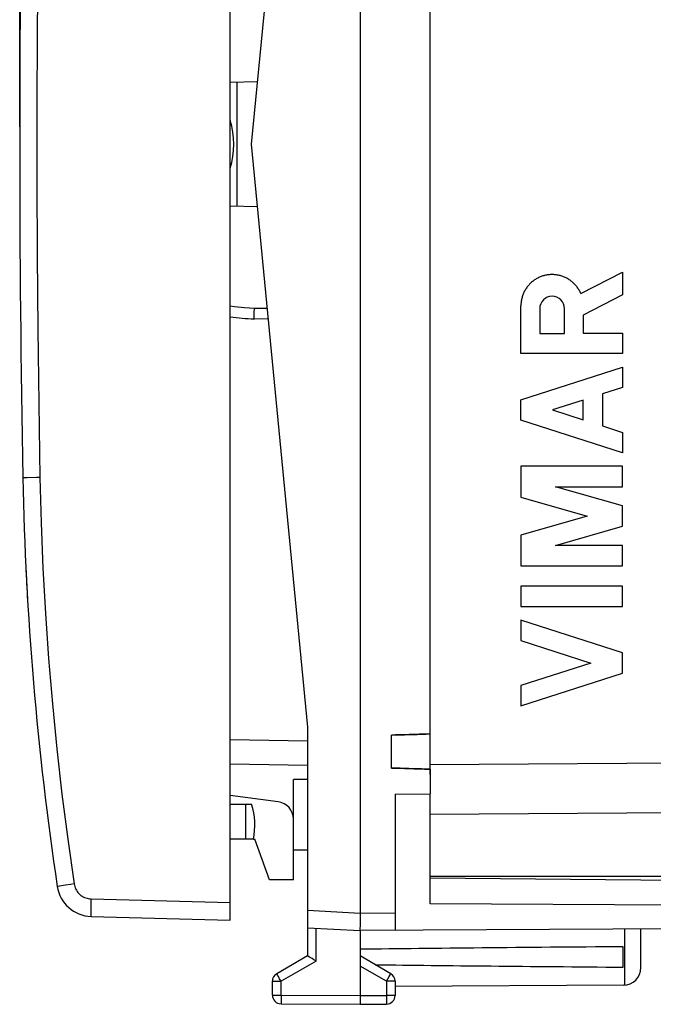
# Model space of a CAD drawing. Units: millimetres. Extents: x -59 to 62, y -24 to 46.
# Drawn here: x -59 to -41, y -24 to 4 of the extents above; entities that cross this region are included whole.
import ezdxf

# ---------------------------------------------------------------- set-up
doc = ezdxf.new("R2010")
doc.units = ezdxf.units.MM
doc.header["$LTSCALE"] = 30.734
doc.layers.get('0').update_dxf_attribs({"linetype": 'CONTINUOUS'})
for name, color, linetype in [('ASSI', 7, 'CONTINUOUS'), ('DRAFT', 7, 'CONTINUOUS'), ('RACCORDO', 7, 'CONTINUOUS'), ('SUPERFICI', 7, 'CONTINUOUS')]:
    doc.layers.add(name, color=color, linetype=linetype)
doc.styles.get("Standard").update_dxf_attribs({"font": 'txt', "width": 0.8})
doc.dimstyles.new('DIMSTYLE_1', dxfattribs={"dimtxt": 3, "dimasz": 3, "dimexe": 1.5, "dimexo": 0.5, "dimgap": 0.75, "dimtad": 1, "dimtxsty": 'STANDARD', "dimblk": '_FILLED', "dimblk1": '_FILLED', "dimblk2": '_FILLED', "dimcen": 0.09, "dimazin": 2, "dimtfac": 1, "dimtofl": 0, "dimtmove": 0, "dimatfit": 3, "dimldrblk": '_FILLED', "dimfxl": 1, "dimtolj": 1, "dimarcsym": 0})

# ---------------------------------------------------------------- blocks, each defined once
blk = doc.blocks.new('_FILLED')
at = {"color": 0, "linetype": 'BYBLOCK'}
blk.add_solid([(0, 0), (-1, 0.3167), (-1, -0.3167)], dxfattribs=at)
blk = doc.blocks.new('*D0')
at = {"color": 7, "linetype": 'CONTINUOUS'}
for p, q in [((-59.052, 0.5), (-59.052, 44)), ((-23.352, 15.25), (-23.352, 44)), ((-59.052, 42.5), (-41.202, 42.5)), ((-23.352, 42.5), (-41.202, 42.5))]:
    blk.add_line(p, q, dxfattribs=at)
at = {"color": 7, "linetype": 'CONTINUOUS', "xscale": 3, "yscale": 3, "zscale": 3, "rotation": 180}
blk.add_blockref('_FILLED', (-59.052, 42.5), dxfattribs=at)
at = {"color": 7, "linetype": 'CONTINUOUS', "xscale": 3, "yscale": 3, "zscale": 3}
blk.add_blockref('_FILLED', (-23.352, 42.5), dxfattribs=at)
at = {"color": 7, "linetype": 'CONTINUOUS', "insert": (-41.202, 46.25), "char_height": 3, "width": 12.53571, "attachment_point": 2, "line_spacing_factor": 0.9}
blk.add_mtext('{\\ftxt;\\W0.0001;\\H0.0001;\\~}{\\ftxt;\\W2.7857142857;\\H3.0; }{\\ftxt;\\W0.0001;\\H0.0001;\\~}', dxfattribs=at)

msp = doc.modelspace()

# ---------------------------------------------------------------- linework, layer by layer
at = {"color": 7, "linetype": 'CONTINUOUS'}
for p, q in [((-49.352, 21.9), (-49.352, -21.9)), ((-47.352, -17.956), (-47.352, 17.956)), ((-50.852, 16.6), (-52.452, 0)), ((-52.452, 0), (-50.852, -16.6)), ((-50.852, -16.6), (-50.852, -23.123)), ((-47.967, -16.816), (-47.832, -16.812)), ((-48.452, -17.768), (-48.452, -16.832)), ((-47.723, -17.791), (-47.871, -17.787)), ((-48.352, -18.509), (-47.352, -18.505)), ((-48.352, -18.509), (-48.352, -22.394)), ((-47.352, -21.638), (-47.352, -18.505)), ((-47.352, -20.85), (-37.352, -20.85)), ((-49.351, -22), (-49.352, -22.039)), ((-49.352, -22.039), (-49.352, -22.096)), ((-49.351, -21.96), (-49.351, -22)), ((-50.852, -22.321), (-49.352, -22.4)), ((-49.353, -22.274), (-49.354, -22.333)), ((-49.354, -22.333), (-49.354, -22.36)), ((-49.354, -22.36), (-49.353, -22.374)), ((-38.346, -22.336), (-49.352, -22.4)), ((-49.352, -22.4), (-49.352, -24.5)), ((-41.352, -23.456), (-41.352, -22.353)), ((-41.852, -23.441), (-41.852, -22.859)), ((-50.852, -23.123), (-51.727, -23.628)), ((-50.793, -23.157), (-50.838, -23.131)), ((-50.721, -23.199), (-50.793, -23.157)), ((-50.667, -23.23), (-50.721, -23.199)), ((-50.604, -23.267), (-50.667, -23.23)), ((-48.477, -23.628), (-49.352, -23.123)), ((-51.852, -24.237), (-51.852, -23.844)), ((-48.352, -23.844), (-48.352, -24.246)), ((-41.849, -23.956), (-48.352, -23.994)), ((-51.604, -24.487), (-49.352, -24.5)), ((-49.352, -24.5), (-48.601, -24.496))]:
    msp.add_line(p, q, dxfattribs=at)
at = {"color": 250, "linetype": 'CONTINUOUS'}
for p, q in [((-43.059, -4.255), (-41.869, -3.638)), ((-41.869, -3.638), (-41.869, -4.291)), ((-41.869, -4.291), (-42.99, -4.872)), ((-44.768, -5.959), (-44.768, -4.6)), ((-44.232, -4.681), (-44.232, -5.386)), ((-43.526, -5.386), (-43.526, -4.681)), ((-42.99, -4.872), (-42.99, -5.378)), ((-44.232, -5.386), (-43.526, -5.386)), ((-42.99, -5.378), (-41.869, -5.378)), ((-41.869, -5.378), (-41.869, -5.959)), ((-41.869, -5.959), (-44.768, -5.959)), ((-44.768, -7.276), (-41.869, -6.345)), ((-41.869, -6.345), (-41.869, -6.925)), ((-41.869, -6.925), (-42.439, -7.108)), ((-44.768, -7.856), (-44.768, -7.276)), ((-42.99, -7.285), (-43.865, -7.566)), ((-42.99, -7.847), (-42.99, -7.285)), ((-42.439, -7.108), (-42.439, -8.024)), ((-43.865, -7.566), (-42.99, -7.847)), ((-41.869, -8.787), (-44.768, -7.856)), ((-42.439, -8.024), (-41.869, -8.207)), ((-41.869, -8.207), (-41.869, -8.787)), ((-41.869, -9.174), (-44.768, -9.174)), ((-44.768, -9.174), (-44.768, -10.051)), ((-41.869, -9.754), (-41.869, -9.174)), ((-41.869, -10.303), (-43.78, -9.754)), ((-43.78, -9.754), (-41.869, -9.754)), ((-44.768, -10.051), (-42.88, -10.593)), ((-41.869, -10.883), (-41.869, -10.303)), ((-42.88, -10.593), (-44.768, -11.134)), ((-43.78, -11.431), (-41.869, -10.883)), ((-44.768, -11.134), (-44.768, -12.011)), ((-41.869, -11.431), (-43.78, -11.431)), ((-41.869, -12.011), (-41.869, -11.431)), ((-44.768, -12.011), (-41.869, -12.011)), ((-41.869, -12.591), (-44.768, -12.591)), ((-44.768, -12.591), (-44.768, -13.171)), ((-41.869, -13.171), (-41.869, -12.591)), ((-44.768, -13.171), (-41.869, -13.171)), ((-41.869, -14.489), (-44.768, -13.558)), ((-44.768, -13.558), (-44.768, -14.138)), ((-44.768, -14.138), (-42.772, -14.779)), ((-41.869, -15.069), (-41.869, -14.489)), ((-42.772, -14.779), (-44.768, -15.42)), ((-44.768, -16), (-41.869, -15.069)), ((-44.768, -15.42), (-44.768, -16)), ((-47.352, -17.672), (-36.035, -17.59)), ((-47.352, -19.086), (-36.035, -19.004)), ((-50.852, -21.821), (-49.352, -21.9)), ((-49.352, -21.9), (-48.352, -21.894)), ((-50.604, -23.267), (-50.604, -22.334)), ((-41.803, -23.954), (-41.803, -22.356)), ((-50.604, -23.267), (-51.604, -23.844)), ((-48.601, -23.844), (-49.352, -23.41)), ((-51.705, -23.668), (-51.719, -23.644)), ((-51.68, -23.711), (-51.705, -23.668)), ((-51.644, -23.774), (-51.68, -23.711)), ((-51.604, -23.844), (-51.644, -23.774)), ((-48.601, -23.844), (-48.524, -23.711)), ((-48.524, -23.711), (-48.493, -23.657)), ((-48.493, -23.657), (-48.484, -23.64)), ((-48.484, -23.64), (-48.48, -23.634)), ((-51.852, -23.844), (-51.604, -23.844)), ((-51.604, -24.237), (-51.604, -23.844)), ((-48.352, -23.844), (-48.601, -23.844)), ((-48.601, -23.844), (-48.601, -24.246)), ((-51.852, -24.237), (-51.604, -24.237)), ((-51.604, -24.237), (-49.352, -24.25)), ((-51.604, -24.237), (-51.604, -24.296)), ((-51.604, -24.296), (-51.604, -24.418)), ((-49.352, -24.25), (-48.601, -24.246)), ((-48.352, -24.246), (-48.601, -24.246)), ((-48.601, -24.246), (-48.6, -24.316)), ((-48.6, -24.316), (-48.6, -24.381)), ((-48.6, -24.381), (-48.6, -24.435)), ((-51.604, -24.418), (-51.604, -24.459)), ((-51.604, -24.459), (-51.604, -24.473)), ((-51.604, -24.473), (-51.604, -24.48)), ((-48.6, -24.435), (-48.6, -24.468)), ((-48.6, -24.468), (-48.6, -24.482))]:
    msp.add_line(p, q, dxfattribs=at)
for points in [[(-43.059, -4.255), (-43.07, -4.231), (-43.081, -4.207), (-43.093, -4.184), (-43.106, -4.161), (-43.119, -4.138), (-43.133, -4.116), (-43.148, -4.094), (-43.163, -4.073), (-43.179, -4.052), (-43.195, -4.032), (-43.212, -4.012), (-43.23, -3.992), (-43.248, -3.973), (-43.267, -3.955), (-43.286, -3.937), (-43.306, -3.92), (-43.326, -3.904), (-43.347, -3.888), (-43.368, -3.872), (-43.39, -3.857), (-43.412, -3.843), (-43.434, -3.83), (-43.457, -3.817), (-43.481, -3.805), (-43.504, -3.794), (-43.528, -3.783), (-43.552, -3.773), (-43.577, -3.764), (-43.602, -3.755), (-43.627, -3.747), (-43.652, -3.74), (-43.678, -3.734), (-43.703, -3.728), (-43.729, -3.724), (-43.755, -3.72), (-43.781, -3.716), (-43.807, -3.714), (-43.833, -3.712), (-43.859, -3.711), (-43.886, -3.711), (-43.912, -3.712), (-43.938, -3.713), (-43.964, -3.715), (-43.99, -3.718), (-44.016, -3.722), (-44.042, -3.726), (-44.068, -3.731), (-44.093, -3.737), (-44.119, -3.744), (-44.144, -3.751), (-44.169, -3.759), (-44.193, -3.768), (-44.218, -3.778), (-44.242, -3.788), (-44.266, -3.799), (-44.289, -3.811), (-44.312, -3.824), (-44.335, -3.837), (-44.357, -3.851), (-44.379, -3.865), (-44.4, -3.88), (-44.421, -3.896), (-44.442, -3.912), (-44.462, -3.929), (-44.482, -3.946), (-44.501, -3.965), (-44.519, -3.983), (-44.537, -4.002), (-44.554, -4.022), (-44.571, -4.042), (-44.587, -4.063), (-44.603, -4.084), (-44.618, -4.106), (-44.632, -4.128), (-44.645, -4.15), (-44.658, -4.173), (-44.671, -4.196), (-44.682, -4.22), (-44.693, -4.243), (-44.703, -4.268), (-44.713, -4.292), (-44.721, -4.317), (-44.729, -4.342), (-44.737, -4.367), (-44.743, -4.392), (-44.749, -4.418), (-44.754, -4.444), (-44.758, -4.47), (-44.762, -4.496), (-44.764, -4.522), (-44.766, -4.548), (-44.767, -4.574), (-44.768, -4.6)], [(-51.719, -23.644), (-51.722, -23.637), (-51.724, -23.634), (-51.725, -23.632), (-51.726, -23.63), (-51.727, -23.629), (-51.727, -23.628), (-51.727, -23.628)], [(-48.48, -23.634), (-48.479, -23.632), (-48.478, -23.63), (-48.478, -23.629), (-48.477, -23.628), (-48.477, -23.628)], [(-51.604, -24.48), (-51.604, -24.482), (-51.604, -24.484), (-51.604, -24.486), (-51.604, -24.487), (-51.604, -24.487)], [(-48.6, -24.482), (-48.6, -24.489), (-48.6, -24.491), (-48.6, -24.493), (-48.601, -24.494), (-48.601, -24.495), (-48.601, -24.496)]]:
    msp.add_lwpolyline(points, dxfattribs=at)
at = {"color": 7, "linetype": 'CONTINUOUS'}
for points in [[(-48.452, -16.832), (-48.332, -16.827), (-48.211, -16.823), (-48.089, -16.819), (-47.967, -16.816)], [(-47.832, -16.812), (-47.723, -16.809), (-47.599, -16.805), (-47.476, -16.802), (-47.352, -16.799)], [(-47.871, -17.787), (-47.967, -17.784), (-48.089, -17.781), (-48.211, -17.777), (-48.332, -17.773), (-48.452, -17.768)], [(-47.352, -17.801), (-47.476, -17.798), (-47.599, -17.795), (-47.723, -17.791)], [(-49.352, -22.096), (-49.352, -22.167), (-49.353, -22.184), (-49.353, -22.274)], [(-49.352, -21.9), (-49.352, -21.92), (-49.352, -21.94), (-49.351, -21.96)], [(-49.353, -22.374), (-49.353, -22.38), (-49.353, -22.385), (-49.353, -22.39), (-49.353, -22.394), (-49.353, -22.396), (-49.353, -22.398), (-49.352, -22.4), (-49.352, -22.4)], [(-50.838, -23.131), (-50.848, -23.125), (-50.849, -23.124), (-50.85, -23.124), (-50.851, -23.123), (-50.852, -23.123), (-50.852, -23.123)]]:
    msp.add_lwpolyline(points, dxfattribs=at)
for centre, radius, start, end in [((-55.352, 0), 2.4, 343.4555, 16.5445), ((-41.852, -23.456), 0.5, 270.3333, 360), ((-51.602, -23.844), 0.25, 120, 180), ((-48.602, -23.844), 0.25, 0, 60), ((-51.602, -24.237), 0.25, 180, 269.6667), ((-48.602, -24.246), 0.25, 270.3333, 360)]:
    msp.add_arc(centre, radius, start, end, dxfattribs=at)
at = {"color": 250, "linetype": 'CONTINUOUS'}
msp.add_ellipse((-43.879, -4.681), major_axis=(0, 0.353), ratio=0.999695, start_param=-1.570796, end_param=1.570796, dxfattribs=at)
at = {"color": 7, "linetype": 'CONTINUOUS'}
for start_param, end_param in [(2.519623, 2.690566), (-2.679126, -2.519623)]:
    msp.add_ellipse((27.996, -23.15), major_axis=(85.943, 0), ratio=0.005818, start_param=start_param, end_param=end_param, dxfattribs=at)
at = {"layer": 'ASSI', "color": 7, "linetype": 'CONTINUOUS'}
for p, q in [((-48.452, -17.768), (-48.452, -16.832)), ((-47.352, -17.801), (-47.352, -18.505)), ((-50.852, -18.1), (-51.252, -18.1)), ((-51.252, -20.1), (-51.252, -18.1)), ((-53.052, -18.8), (-52.444, -18.8)), ((-52.62, -18.8), (-52.62, -19.8)), ((-52.393, -19.8), (-53.052, -19.8)), ((-51.252, -20.1), (-50.852, -20.1)), ((-37.843, -20.992), (-47.352, -20.909)), ((-37.843, -21.686), (-47.352, -21.638))]:
    msp.add_line(p, q, dxfattribs=at)
msp.add_arc((-54.352, -19.4), 2, 348.463, 17.4576, dxfattribs=at)
for centre, start_param, end_param in [((-14.976, -16.9), 2.798804, 2.912265), ((-14.976, -17.7), -2.912265, -2.798804)]:
    msp.add_ellipse(centre, major_axis=(34.377, 0), ratio=0.008727, start_param=start_param, end_param=end_param, dxfattribs=at)
at = {"layer": 'DRAFT', "color": 7, "linetype": 'CONTINUOUS'}
for p, q in [((-52.281, 1.777), (-53.052, 1.764)), ((-52.852, -1.767), (-52.852, 1.767)), ((-52.281, -1.777), (-53.052, -1.764)), ((-52.392, -19.796), (-52.352, -19.8)), ((-51.934, -20.95), (-52.352, -19.8)), ((-51.252, -20.95), (-51.934, -20.95)), ((-47.352, -20.85), (-37.352, -20.85))]:
    msp.add_line(p, q, dxfattribs=at)
at = {"layer": 'RACCORDO', "color": 7, "linetype": 'CONTINUOUS'}
for p, q in [((-53.052, -22.1), (-53.052, 22.1)), ((-47.352, -17.956), (-47.352, 17.956)), ((-51.972, -4.98), (-52.365, -4.974)), ((-50.852, -17.7), (-53.052, -17.662)), ((-51.687, -18.73), (-53.052, -18.55)), ((-47.352, -20.85), (-47.352, -18.948)), ((-51.252, -20.95), (-51.252, -20.1)), ((-57.019, -21.996), (-53.052, -22.1))]:
    msp.add_line(p, q, dxfattribs=at)
at = {"layer": 'RACCORDO', "color": 250, "linetype": 'CONTINUOUS'}
for p, q in [((-52.001, -4.68), (-52.365, -4.674)), ((-58.959, -9.5), (-58.962, -9.5)), ((-58.837, -9.497), (-58.959, -9.5)), ((-50.852, -17), (-53.052, -16.962)), ((-47.352, -17.672), (-36.035, -17.59)), ((-47.352, -19.086), (-36.035, -19.004)), ((-57.918, -21.134), (-57.958, -21.141)), ((-57.859, -21.125), (-57.918, -21.134)), ((-57.742, -21.107), (-57.859, -21.125)), ((-57.601, -21.086), (-57.742, -21.107)), ((-57.5, -21.071), (-57.601, -21.086)), ((-57.019, -21.496), (-53.052, -21.6))]:
    msp.add_line(p, q, dxfattribs=at)
for points in [[(-58.475, 9.491), (-58.511, 7.382), (-58.537, 5.273), (-58.555, 3.164), (-58.564, 1.055), (-58.564, -1.055), (-58.555, -3.164), (-58.537, -5.273), (-58.511, -7.382), (-58.475, -9.491)], [(-52.365, -4.674), (-52.65, -4.66), (-52.932, -4.629), (-53.052, -4.609)], [(-52.365, -4.974), (-52.365, -4.971), (-52.366, -4.963), (-52.366, -4.951), (-52.366, -4.933), (-52.367, -4.912), (-52.367, -4.886), (-52.367, -4.856), (-52.366, -4.824), (-52.366, -4.788), (-52.366, -4.751), (-52.365, -4.713), (-52.365, -4.674)], [(-58.475, -9.491), (-58.526, -9.491), (-58.577, -9.492), (-58.837, -9.497)], [(-58.475, -9.491), (-58.441, -10.783), (-58.389, -12.074), (-58.317, -13.363), (-58.228, -14.652), (-58.119, -15.94), (-57.992, -17.226), (-57.847, -18.509), (-57.683, -19.791), (-57.5, -21.071)], [(-57.958, -21.141), (-57.971, -21.143), (-57.979, -21.144), (-57.982, -21.145)], [(-57.5, -21.071), (-57.493, -21.109), (-57.483, -21.146), (-57.47, -21.182), (-57.454, -21.218), (-57.436, -21.252), (-57.415, -21.284), (-57.391, -21.315), (-57.365, -21.344), (-57.337, -21.371), (-57.307, -21.396), (-57.275, -21.418), (-57.242, -21.437), (-57.207, -21.454), (-57.17, -21.469), (-57.133, -21.48), (-57.096, -21.488), (-57.058, -21.494), (-57.019, -21.496)], [(-57.019, -21.496), (-57.02, -21.549), (-57.021, -21.6), (-57.022, -21.651), (-57.023, -21.7), (-57.024, -21.746), (-57.024, -21.79), (-57.024, -21.831), (-57.024, -21.868), (-57.024, -21.901), (-57.024, -21.929), (-57.023, -21.953), (-57.022, -21.972), (-57.021, -21.985), (-57.02, -21.993), (-57.019, -21.996)]]:
    msp.add_lwpolyline(points, dxfattribs=at)
at = {"layer": 'RACCORDO', "color": 7, "linetype": 'CONTINUOUS'}
for centre, radius, start, end in [((440.948, 0), 500, 178.91131, 181.08869), ((-52.278, 0), 4.974, 261.0408, 269), ((31.022, -7.79), 90, 181.08869, 188.53348), ((-51.752, -19.225), 0.5, 0, 82.5), ((-56.993, -20.996), 1, 188.5335, 268.5)]:
    msp.add_arc(centre, radius, start, end, dxfattribs=at)
at = {"layer": 'SUPERFICI', "color": 7, "linetype": 'CONTINUOUS'}
msp.add_arc((31.022, -7.79), 90, 182.68115, 183.31864, dxfattribs=at)

# ---------------------------------------------------------------- dimensions: what is measured, and where the dimension line sits
at = {"color": 7, "linetype": 'CONTINUOUS'}
dim = msp.add_linear_dim(base=(-59.052, 42.5), p1=(-23.352, 14.75), p2=(-59.052, 0), angle=180, text='{\\ftxt;\\W0.0001;\\H0.0001;\\~}{\\ftxt;\\W2.7857142857;\\H3.0; }{\\ftxt;\\W0.0001;\\H0.0001;\\~}', dimstyle='DIMSTYLE_1', dxfattribs=at)
dim.commit()
dim.dimension.update_dxf_attribs({"geometry": '*D0', "text_midpoint": (-41.631, 42.5), "dimtype": 160})

doc.saveas('drawing.dxf')
